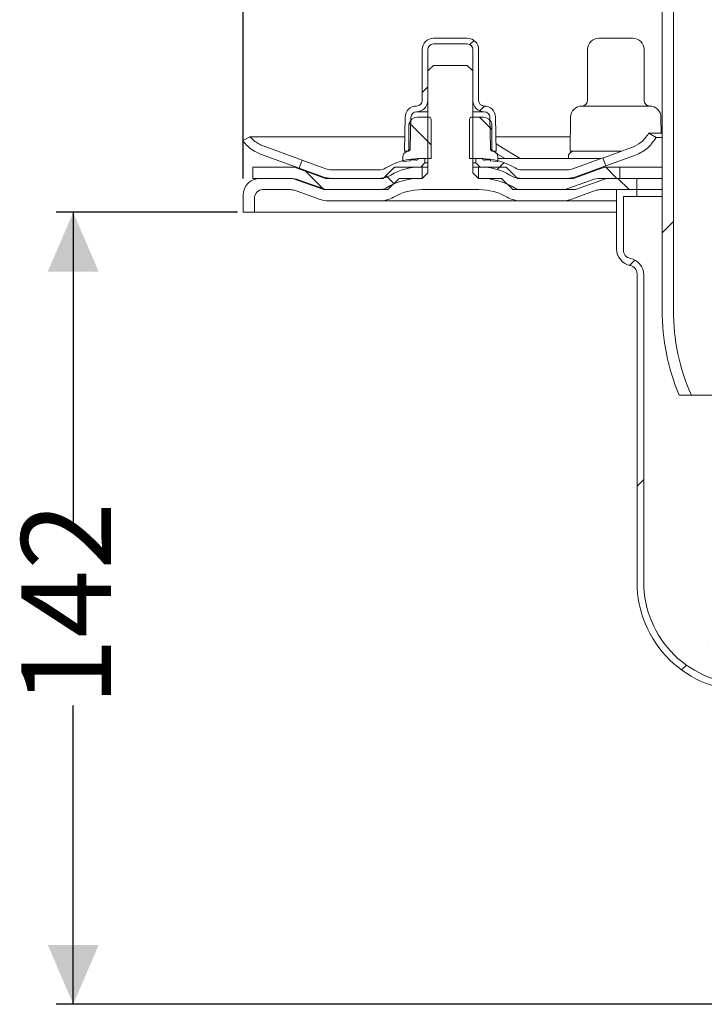
# Model space of a CAD drawing. Units: millimetres. Extents: x 269 to 685, y 165 to 494.
# Drawn here: x 269 to 391, y 206 to 380 of the extents above; entities that cross this region are included whole.
import ezdxf

# ---------------------------------------------------------------- set-up
doc = ezdxf.new("R2010")
doc.units = ezdxf.units.MM
doc.header["$LTSCALE"] = 3
doc.linetypes.add('SLD-Durchgehend', pattern=[0])
doc.layers.add('MAßLINIE_MAßZEICHNUNGEN', color=7, linetype='SLD-Durchgehend')
doc.styles.add('SLDTEXTSTYLE0', font='Opinion Pro')
doc.dimstyles.new('SLDDIMSTYLE0', dxfattribs={"dimtxt": 15.875, "dimasz": 10.5, "dimexe": 0, "dimexo": 0.0625, "dimgap": 3.96875, "dimtad": 0, "dimdec": 0, "dimrnd": 1e-09, "dimzin": 12, "dimdsep": 46, "dimtxsty": 'SLDTEXTSTYLE0', "dimsah": 1, "dimcen": 0.09, "dimadec": 0, "dimazin": 3, "dimtfac": 1, "dimtdec": 0, "dimtofl": 0, "dimtmove": 0, "dimatfit": 3, "dimfxl": 0, "dimfrac": 2, "dimtolj": 1, "dimtzin": 12, "dimarcsym": 0})
pattern_1 = [(45, (0, 0), (-121.233, 121.233), []), (45, (40.41, 0), (-121.233, 121.233), []), (45, (80.82, 0), (-121.233, 121.233), []), (45, (121.23, 0), (-121.233, 121.233), [])]

# ---------------------------------------------------------------- blocks, each defined once
blk = doc.blocks.new('_D_2')
at = {"layer": 'MAßLINIE_MAßZEICHNUNGEN', "color": 7}
for p, q in [((308.92, 352.35), (308.92, 487.66)), ((582.32, 352.35), (582.32, 487.66)), ((308.92, 484.66), (414.3, 484.66)), ((582.32, 484.66), (470.81, 484.66))]:
    blk.add_line(p, q, dxfattribs=at)
for points in [[(308.92, 484.66), (319.42, 480.16), (319.42, 489.16)], [(582.32, 484.66), (571.82, 489.16), (571.82, 480.16)]]:
    blk.add_solid(points, dxfattribs=at)
at = {"layer": 'MAßLINIE_MAßZEICHNUNGEN', "color": 7, "char_height": 15.875, "attachment_point": 1, "style": 'SLDTEXTSTYLE0'}
for s, insert in [('%%c', (414.3, 493.03)), ('273', (437.04, 493.03))]:
    blk.add_mtext(s, dxfattribs=dict(at, insert=insert))
blk = doc.blocks.new('_D_4')
at = {"layer": 'MAßLINIE_MAßZEICHNUNGEN', "color": 7}
for p, q in [((307.92, 346.35), (275.84, 346.35)), ((278.84, 346.35), (278.84, 291.39)), ((278.84, 206.16), (278.84, 259.02)), ((551.74, 206.16), (275.84, 206.16))]:
    blk.add_line(p, q, dxfattribs=at)
for points in [[(278.84, 346.35), (274.34, 335.85), (283.34, 335.85)], [(278.84, 206.16), (283.34, 216.66), (274.34, 216.66)]]:
    blk.add_solid(points, dxfattribs=at)
at = {"layer": 'MAßLINIE_MAßZEICHNUNGEN', "color": 7, "insert": (269.64, 259.02), "char_height": 15.875, "attachment_point": 1, "rotation": 90, "style": 'SLDTEXTSTYLE0'}
blk.add_mtext('142', dxfattribs=at)

msp = doc.modelspace()

# ---------------------------------------------------------------- hatches: boundary and pattern name
at = {"linetype": 'SLD-Durchgehend', "lineweight": 18}
h = msp.add_hatch(dxfattribs=at)
h.set_pattern_fill('DIN 201 Stahl und Stahlguss', scale=3, style=0, pattern_type=2)
h.set_pattern_definition([(45, (0, 0), (-121.233, 121.233), []), (45, (40.41, 2e-322), (-121.233, 121.233), []), (45, (80.82, 4e-322), (-121.233, 121.233), []), (45, (121.23, 6e-322), (-121.233, 121.233), [])])
edge = h.paths.add_edge_path(flags=0)
edge.add_arc((376.37, 399.97), 4, 180, 270)
edge.add_line((376.37, 395.97), (383.12, 395.97))
edge.add_line((383.12, 395.97), (383.12, 328.97))
edge.add_arc((422.12, 328.97), 39, 180, 202.6199)
edge.add_line((386.12, 313.97), (388.3, 313.97))
edge.add_arc((422.12, 328.97), 37, 180, 203.9165, ccw=False)
edge.add_line((385.12, 328.97), (385.12, 395.97))
edge.add_line((385.12, 395.97), (384.32, 395.97))
edge.add_line((384.32, 395.97), (384.32, 398.97))
edge.add_line((384.32, 398.97), (376.37, 398.97))
edge.add_arc((376.37, 399.97), 1, 180, 270, ccw=False)
edge.add_line((375.37, 399.97), (375.37, 423.97))
edge.add_line((375.37, 423.97), (372.37, 423.97))
edge.add_line((372.37, 423.97), (372.37, 399.97))
h = msp.add_hatch(dxfattribs=at)
h.set_pattern_fill('ANSI31', scale=3, angle=3e-322, style=0)
edge = h.paths.add_edge_path(flags=0)
edge.add_line((337.52, 357.14), (338.03, 357.14))
edge.add_arc((338.03, 357.64), 0.5, 270, 359)
edge.add_line((338.53, 357.63), (338.63, 363.15))
edge.add_arc((339.63, 363.14), 1, 90, 179, ccw=False)
edge.add_arc((339.62, 366.14), 2, 270.1399, 360)
edge.add_line((341.62, 366.14), (341.62, 375.14))
edge.add_arc((342.62, 375.14), 1, 90, 180, ccw=False)
edge.add_line((342.62, 376.14), (348.62, 376.14))
edge.add_arc((348.62, 375.14), 1, 0, 90, ccw=False)
edge.add_line((349.62, 375.14), (349.62, 366.14))
edge.add_arc((351.62, 366.14), 2, 180, 269.8601)
edge.add_arc((351.62, 363.14), 1, 1, 90, ccw=False)
edge.add_line((352.62, 363.15), (352.71, 357.63))
edge.add_arc((353.21, 357.64), 0.5, 181, 270)
edge.add_line((353.21, 357.14), (353.72, 357.14))
edge.add_line((353.72, 357.14), (353.62, 363.17))
edge.add_arc((351.62, 363.14), 2, 1, 89.8601)
edge.add_arc((351.62, 366.14), 1, 180, 270, ccw=False)
edge.add_line((350.62, 366.14), (350.62, 375.14))
edge.add_arc((348.62, 375.14), 2, 360, 450)
edge.add_line((348.62, 377.14), (342.62, 377.14))
edge.add_arc((342.62, 375.14), 2, 90, 180)
edge.add_line((340.62, 375.14), (340.62, 366.14))
edge.add_arc((339.62, 366.14), 1, 270, 360, ccw=False)
edge.add_arc((339.63, 363.14), 2, 90.1399, 179)
edge.add_line((337.63, 363.17), (337.52, 357.14))
h = msp.add_hatch(dxfattribs=at)
h.set_pattern_fill('DIN 201 Stahl und Stahlguss', scale=3, angle=90, style=0, pattern_type=2)
h.set_pattern_definition([(135, (0, 0), (-121.233, -121.233), []), (135, (-1e-13, 40.41), (-121.233, -121.233), []), (135, (-3e-13, 80.82), (-121.233, -121.233), []), (135, (-4e-13, 121.23), (-121.233, -121.233), [])])
edge = h.paths.add_edge_path(flags=0)
edge.add_line((367.11, 348.65), (371.44, 350.23))
edge.add_arc((372.13, 348.35), 2, 90, 110, ccw=False)
edge.add_line((372.13, 350.35), (378.62, 350.35))
edge.add_line((378.62, 350.35), (378.62, 352.35))
edge.add_line((378.62, 352.35), (372.3, 352.35))
edge.add_arc((372.3, 347.35), 5, 90, 110)
edge.add_line((370.59, 352.05), (366.26, 350.47))
edge.add_arc((365.58, 352.35), 2, 270, 290, ccw=False)
edge.add_line((365.58, 350.35), (358.1, 350.35))
edge.add_arc((358.1, 352.35), 2, 238.9973, 270, ccw=False)
edge.add_arc((350.89, 340.35), 12, 58.9973, 90)
edge.add_line((350.89, 352.35), (350.62, 352.35))
edge.add_line((350.62, 352.35), (349.62, 353.35))
edge.add_line((349.62, 353.35), (349.62, 371.35))
edge.add_line((349.62, 371.35), (348.62, 372.35))
edge.add_line((348.62, 372.35), (342.62, 372.35))
edge.add_line((342.62, 372.35), (341.62, 371.35))
edge.add_line((341.62, 371.35), (341.62, 353.35))
edge.add_line((341.62, 353.35), (340.62, 352.35))
edge.add_line((340.62, 352.35), (340.36, 352.35))
edge.add_arc((340.36, 340.35), 12, 90, 121.0027)
edge.add_arc((333.15, 352.35), 2, 270, 301.0027, ccw=False)
edge.add_line((333.15, 350.35), (323.89, 350.35))
edge.add_arc((323.89, 352.35), 2, 250, 270, ccw=False)
edge.add_line((323.21, 350.47), (318.87, 352.05))
edge.add_arc((317.16, 347.35), 5, 70, 90)
edge.add_line((317.16, 352.35), (311.92, 352.35))
edge.add_arc((311.92, 349.35), 3, 90, 180)
edge.add_line((308.92, 349.35), (308.92, 346.35))
edge.add_line((308.92, 346.35), (310.92, 346.35))
edge.add_line((310.92, 346.35), (310.92, 348.85))
edge.add_arc((312.42, 348.85), 1.5, 90, 180, ccw=False)
edge.add_line((312.42, 350.35), (317.34, 350.35))
edge.add_arc((317.34, 348.35), 2, 70, 90, ccw=False)
edge.add_line((318.02, 350.23), (322.36, 348.65))
edge.add_arc((324.07, 353.35), 5, 250, 270)
edge.add_line((324.07, 348.35), (333.07, 348.35))
edge.add_arc((333.07, 353.35), 5, 270, 299.9264)
edge.add_arc((340.55, 340.35), 10, 90, 119.9264, ccw=False)
edge.add_line((340.55, 350.35), (350.69, 350.35))
edge.add_arc((350.69, 340.35), 10, 60.0736, 90, ccw=False)
edge.add_arc((358.18, 353.35), 5, 240.0736, 270)
edge.add_line((358.18, 348.35), (365.4, 348.35))
edge.add_arc((365.4, 353.35), 5, 270, 290)
h = msp.add_hatch(dxfattribs=at)
h.set_pattern_fill('ANSI31', scale=3, angle=90, style=0)
edge = h.paths.add_edge_path(flags=0)
edge.add_line((338.28, 362.02), (338.28, 357.45))
edge.add_spline(control_points=[(338.28, 357.45), (338.27, 357.43), (338.25, 357.41), (338.24, 357.38), (338.24, 357.38), (338.23, 357.37), (338.23, 357.37)], knot_values=[0.000002, 0.000002, 0.000002, 0.000002, 0.000085, 0.000085, 0.000085, 0.000097, 0.000097, 0.000097, 0.000097], weights=[1, 1, 1, 1, 1, 1, 1], degree=3, periodic=0)
edge.add_spline(control_points=[(338.23, 357.37), (338.19, 357.3), (338.15, 357.23), (338.11, 357.16)], knot_values=[0, 0, 0, 0, 1, 1, 1, 1], weights=[1, 1, 1, 1], degree=3, periodic=0)
edge.add_line((338.11, 357.16), (337.89, 357.08))
edge.add_arc((338.22, 356.14), 1, 109.29, 180)
edge.add_line((337.22, 356.14), (337.22, 355.46))
edge.add_arc((337.32, 355.46), 0.1, 180, 275.3893)
edge.add_line((337.33, 355.36), (338.53, 355.47))
edge.add_line((338.53, 355.47), (338.53, 355.6))
edge.add_line((338.53, 355.6), (339.51, 355.6))
edge.add_line((339.51, 355.6), (339.51, 355.56))
edge.add_line((339.51, 355.56), (339.62, 355.57))
edge.add_line((339.62, 355.57), (339.62, 355.6))
edge.add_line((339.62, 355.6), (339.87, 355.6))
edge.add_line((339.87, 355.6), (339.87, 355.85))
edge.add_line((339.87, 355.85), (342.22, 355.85))
edge.add_line((342.22, 355.85), (342.22, 362.85))
edge.add_arc((341.92, 362.85), 0.3, 0, 90)
edge.add_line((341.92, 363.15), (339.73, 363.15))
edge.add_arc((339.73, 361.65), 1.5, 90, 165.7102)
h = msp.add_hatch(dxfattribs=at)
h.set_pattern_fill('ANSI31', scale=3, angle=90, style=0)
edge = h.paths.add_edge_path(flags=0)
edge.add_line((349.02, 355.85), (351.37, 355.85))
edge.add_line((351.37, 355.85), (351.37, 355.6))
edge.add_line((351.37, 355.6), (351.63, 355.6))
edge.add_line((351.63, 355.6), (351.63, 355.57))
edge.add_line((351.63, 355.57), (351.74, 355.56))
edge.add_line((351.74, 355.56), (351.74, 355.6))
edge.add_line((351.74, 355.6), (352.71, 355.6))
edge.add_line((352.71, 355.6), (352.71, 355.47))
edge.add_line((352.71, 355.47), (353.91, 355.36))
edge.add_arc((353.92, 355.46), 0.1, 264.6107, 360)
edge.add_line((354.02, 355.46), (354.02, 356.14))
edge.add_arc((353.02, 356.14), 1, 0, 70.71)
edge.add_line((353.35, 357.08), (353.13, 357.16))
edge.add_spline(control_points=[(353.13, 357.16), (353.09, 357.23), (353.05, 357.3), (353.01, 357.37)], knot_values=[0, 0, 0, 0, 1, 1, 1, 1], weights=[1, 1, 1, 1], degree=3, periodic=0)
edge.add_spline(control_points=[(353.01, 357.37), (353.01, 357.37), (353.01, 357.38), (353.01, 357.38), (352.99, 357.41), (352.98, 357.43), (352.97, 357.45)], knot_values=[0.000244, 0.000244, 0.000244, 0.000244, 0.000255, 0.000255, 0.000255, 0.000338, 0.000338, 0.000338, 0.000338], weights=[1, 1, 1, 1, 1, 1, 1], degree=3, periodic=0)
edge.add_line((352.97, 357.45), (352.97, 362.02))
edge.add_arc((351.51, 361.65), 1.5, 14.2898, 90)
edge.add_line((351.51, 363.15), (349.32, 363.15))
edge.add_arc((349.32, 362.85), 0.3, 90, 180)
edge.add_line((349.02, 362.85), (349.02, 355.85))
h = msp.add_hatch(dxfattribs=at)
h.set_pattern_fill('DIN 201 Stahl und Stahlguss', scale=3, style=0, pattern_type=2)
h.set_pattern_definition(pattern_1)
edge = h.paths.add_edge_path(flags=0)
edge.add_arc((333.03, 356.35), 4, 270, 301.0027)
edge.add_arc((340.24, 344.35), 10, 90, 121.0027, ccw=False)
edge.add_line((340.24, 354.35), (340.37, 354.35))
edge.add_line((340.37, 354.35), (341.12, 355.1))
edge.add_line((341.12, 355.1), (341.12, 355.85))
edge.add_line((341.12, 355.85), (340.26, 355.85))
edge.add_arc((340.26, 343.85), 12, 90, 120.4503)
edge.add_arc((332.91, 356.35), 2.5, 270, 300.4503, ccw=False)
edge.add_line((332.91, 353.85), (324.58, 353.85))
edge.add_arc((324.58, 356.85), 3, 250, 270, ccw=False)
edge.add_line((323.55, 354.03), (319.35, 355.56))
edge.add_line((319.35, 355.56), (318.84, 354.15))
edge.add_line((318.84, 354.15), (323.04, 352.62))
edge.add_arc((324.58, 356.85), 4.5, 250, 270)
edge.add_line((324.58, 352.35), (333.03, 352.35))
h = msp.add_hatch(dxfattribs=at)
h.set_pattern_fill('DIN 201 Stahl und Stahlguss', scale=3, style=0, pattern_type=2)
h.set_pattern_definition(pattern_1)
edge = h.paths.add_edge_path(flags=0)
edge.add_arc((358.21, 356.35), 4, 238.9973, 270)
edge.add_line((358.21, 352.35), (366.27, 352.35))
edge.add_arc((366.27, 356.85), 4.5, 270, 290)
edge.add_line((367.81, 352.62), (373.15, 354.56))
edge.add_line((373.15, 354.56), (372.64, 355.97))
edge.add_line((372.64, 355.97), (367.29, 354.03))
edge.add_arc((366.27, 356.85), 3, 270, 290, ccw=False)
edge.add_line((366.27, 353.85), (358.34, 353.85))
edge.add_arc((358.34, 356.35), 2.5, 239.5497, 270, ccw=False)
edge.add_arc((350.99, 343.85), 12, 59.5497, 90)
edge.add_line((350.99, 355.85), (350.12, 355.85))
edge.add_line((350.12, 355.85), (350.12, 355.1))
edge.add_line((350.12, 355.1), (350.87, 354.35))
edge.add_line((350.87, 354.35), (351, 354.35))
edge.add_arc((351, 344.35), 10, 58.9973, 90, ccw=False)
h = msp.add_hatch(dxfattribs=at)
h.set_pattern_fill('ANSI34', scale=3, angle=90, style=0)
h.paths.add_polyline_path([(340.62, 354.35), (335.72, 354.35), (333.72, 352.35), (323.54, 352.35), (318.04, 354.35), (310.62, 354.35), (310.62, 352.35), (317.69, 352.35), (323.19, 350.35), (334.55, 350.35), (336.55, 352.35), (340.62, 352.35)], flags=0)
h = msp.add_hatch(dxfattribs=at)
h.set_pattern_fill('ANSI34', scale=3, angle=90, style=0)
h.paths.add_polyline_path([(354.69, 352.35), (356.69, 350.35), (367.78, 350.35), (373.28, 352.35), (375.62, 352.35), (375.62, 354.35), (372.92, 354.35), (367.43, 352.35), (357.52, 352.35), (355.52, 354.35), (350.62, 354.35), (350.62, 352.35)], flags=0)
h = msp.add_hatch(dxfattribs=at)
h.set_pattern_fill('DIN 201 Stahl und Stahlguss', scale=3, style=0, pattern_type=2)
h.set_pattern_definition(pattern_1)
edge = h.paths.add_edge_path(flags=0)
edge.add_arc((398.46, 258.36), 4.5, 337.6788, 453.1328)
edge.add_arc((397.87, 280.85), 18, 180, 271.0863, ccw=False)
edge.add_line((379.87, 280.85), (379.87, 335.23))
edge.add_arc((376.87, 335.23), 3, 0, 78.7877)
edge.add_arc((377.75, 339.65), 1.5, 180, 258.7877, ccw=False)
edge.add_line((376.25, 339.65), (376.25, 349.15))
edge.add_line((376.25, 349.15), (378.62, 349.15))
edge.add_line((378.62, 349.15), (378.62, 350.35))
edge.add_line((378.62, 350.35), (375.05, 350.35))
edge.add_line((375.05, 350.35), (375.05, 339.86))
edge.add_arc((378.05, 339.86), 3, 180, 258.7877)
edge.add_arc((377.17, 335.45), 1.5, 0, 78.7877, ccw=False)
edge.add_line((378.67, 335.45), (378.67, 280.85))
edge.add_arc((397.87, 280.85), 19.2, 180, 271.1563)
edge.add_arc((398.46, 258.36), 3.3, -25.7137, 93.4702, ccw=False)
edge.add_line((401.43, 256.92), (401.17, 250.59))
edge.add_arc((404.67, 250.45), 3.5, 177.6421, 270)
edge.add_line((404.67, 246.95), (411.12, 246.95))
edge.add_line((411.12, 246.95), (411.12, 248.15))
edge.add_line((411.12, 248.15), (404.36, 248.15))
edge.add_arc((404.36, 250.15), 2, 177.6421, 270, ccw=False)
edge.add_line((402.36, 250.23), (402.62, 256.65))

# ---------------------------------------------------------------- linework, layer by layer
at = {"color": 7, "linetype": 'SLD-Durchgehend', "lineweight": 18}
for p, q in [((383.12, 395.97), (383.12, 328.97)), ((385.12, 328.97), (385.12, 395.97)), ((342.62, 377.14), (348.62, 377.14)), ((371.91, 377.14), (377.91, 377.14)), ((340.62, 366.14), (340.62, 375.14)), ((341.62, 366.14), (341.62, 375.14)), ((342.62, 376.14), (348.62, 376.14)), ((349.62, 375.14), (349.62, 366.14)), ((350.62, 375.14), (350.62, 366.14)), ((369.91, 375.14), (369.91, 366.14)), ((379.91, 366.14), (379.91, 375.14)), ((341.62, 371.35), (342.62, 372.35)), ((341.62, 371.35), (341.62, 353.35)), ((342.62, 372.35), (348.62, 372.35)), ((348.62, 372.35), (349.62, 371.35)), ((349.62, 353.35), (349.62, 371.35)), ((368.91, 365.14), (380.91, 365.14)), ((337.63, 363.17), (337.52, 357.14)), ((338.63, 363.15), (338.53, 357.63)), ((341.92, 363.15), (339.73, 363.15)), ((342.22, 362.85), (342.22, 355.85)), ((349.02, 355.85), (349.02, 362.85)), ((351.51, 363.15), (349.32, 363.15)), ((351.62, 364.14), (349.62, 364.14)), ((352.71, 357.63), (352.62, 363.15)), ((353.72, 357.14), (353.62, 363.17)), ((366.92, 363.17), (366.81, 357.14)), ((382.96, 360.35), (382.91, 363.17)), ((338.28, 357.45), (338.28, 362.02)), ((352.97, 362.02), (352.97, 357.45)), ((310.14, 359.71), (308.84, 358.96)), ((337.57, 359.71), (310.14, 359.71)), ((366.86, 359.71), (353.68, 359.71)), ((380.75, 360.35), (380.71, 360.27)), ((382.06, 359.6), (380.75, 360.35)), ((383.12, 360.35), (380.75, 360.35)), ((382.02, 359.52), (382.06, 359.6)), ((383.12, 359.6), (382.06, 359.6)), ((319.35, 355.57), (312.48, 358.08)), ((338.23, 357.37), (338.11, 357.16)), ((353.13, 357.16), (353.01, 357.37)), ((353.7, 358.49), (354.24, 358.08)), ((357.99, 355.85), (354.24, 358.08)), ((377.72, 357.79), (372.64, 355.95)), ((312.01, 356.65), (318.84, 354.16)), ((319.35, 355.56), (318.84, 354.15)), ((319.35, 355.56), (323.55, 354.03)), ((337.22, 355.46), (337.22, 356.14)), ((338.03, 357.14), (337.52, 357.14)), ((337.89, 357.08), (338.11, 357.16)), ((338.05, 357.14), (338.03, 357.14)), ((339.51, 355.6), (338.53, 355.6)), ((338.53, 355.47), (338.53, 355.6)), ((339.51, 355.6), (339.51, 355.56)), ((339.51, 355.56), (339.62, 355.57)), ((339.87, 355.6), (339.62, 355.6)), ((339.62, 355.57), (339.62, 355.6)), ((342.22, 355.85), (339.87, 355.85)), ((339.87, 355.6), (339.87, 355.85)), ((340.26, 355.85), (341.12, 355.85)), ((341.12, 355.1), (341.12, 355.85)), ((351.37, 355.85), (349.02, 355.85)), ((350.12, 355.85), (350.12, 355.1)), ((350.12, 355.85), (350.99, 355.85)), ((351.37, 355.85), (351.37, 355.6)), ((351.63, 355.6), (351.37, 355.6)), ((351.63, 355.6), (351.63, 355.57)), ((351.63, 355.57), (351.74, 355.56)), ((351.74, 355.56), (351.74, 355.6)), ((352.71, 355.6), (351.74, 355.6)), ((352.71, 355.6), (352.71, 355.47)), ((353.13, 357.16), (353.35, 357.08)), ((353.72, 357.14), (353.21, 357.14)), ((353.73, 356.83), (353.95, 356.65)), ((353.95, 356.65), (355.31, 355.85)), ((354.02, 356.14), (354.02, 355.46)), ((354.02, 355.85), (372.29, 355.85)), ((366.51, 356.14), (366.51, 355.85)), ((366.81, 357.14), (375.94, 357.14)), ((367.34, 357.14), (367.18, 357.08)), ((367.29, 354.03), (372.64, 355.97)), ((373.15, 354.56), (372.64, 355.97)), ((373.16, 354.54), (378.24, 356.38)), ((310.62, 352.35), (310.62, 354.35)), ((310.62, 354.35), (318.04, 354.35)), ((318.04, 354.35), (323.54, 352.35)), ((318.04, 354.35), (318.2, 354.35)), ((323.04, 352.62), (318.84, 354.15)), ((324.58, 353.85), (332.91, 353.85)), ((333.72, 352.35), (335.72, 354.35)), ((335.72, 354.35), (340.62, 354.35)), ((337.33, 355.36), (338.53, 355.47)), ((340.37, 354.35), (340.24, 354.35)), ((341.12, 355.1), (340.37, 354.35)), ((340.62, 352.35), (340.62, 354.35)), ((341.62, 354.35), (340.62, 354.35)), ((341.12, 355.1), (341.62, 355.1)), ((349.62, 355.1), (350.12, 355.1)), ((350.62, 354.35), (349.62, 354.35)), ((350.87, 354.35), (350.12, 355.1)), ((350.62, 354.35), (350.62, 352.35)), ((350.62, 354.35), (355.52, 354.35)), ((351, 354.35), (350.87, 354.35)), ((352.71, 355.47), (353.91, 355.36)), ((355.52, 354.35), (357.52, 352.35)), ((358.34, 353.85), (366.27, 353.85)), ((367.43, 352.35), (372.92, 354.35)), ((373.15, 354.56), (367.81, 352.62)), ((372.92, 354.35), (375.62, 354.35)), ((375.62, 354.35), (375.62, 352.35)), ((375.62, 354.35), (383.12, 354.35)), ((317.69, 352.35), (310.62, 352.35)), ((311.92, 352.35), (317.16, 352.35)), ((323.19, 350.35), (317.69, 352.35)), ((318.87, 352.05), (323.21, 350.47)), ((323.54, 352.35), (333.72, 352.35)), ((333.03, 352.35), (324.58, 352.35)), ((336.55, 352.35), (334.55, 350.35)), ((340.62, 352.35), (336.55, 352.35)), ((340.36, 352.35), (340.62, 352.35)), ((341.62, 353.35), (340.62, 352.35)), ((350.62, 352.35), (349.62, 353.35)), ((354.69, 352.35), (350.62, 352.35)), ((350.62, 352.35), (350.89, 352.35)), ((356.69, 350.35), (354.69, 352.35)), ((357.52, 352.35), (367.43, 352.35)), ((366.27, 352.35), (358.21, 352.35)), ((366.26, 350.47), (370.59, 352.05)), ((373.28, 352.35), (367.78, 350.35)), ((372.3, 352.35), (378.62, 352.35)), ((375.62, 352.35), (373.28, 352.35)), ((378.62, 352.35), (378.62, 350.35)), ((378.62, 352.35), (383.12, 352.35)), ((317.34, 350.35), (312.42, 350.35)), ((334.55, 350.35), (323.19, 350.35)), ((323.89, 350.35), (333.15, 350.35)), ((350.69, 350.35), (340.55, 350.35)), ((367.78, 350.35), (356.69, 350.35)), ((358.1, 350.35), (365.58, 350.35)), ((378.62, 350.35), (372.13, 350.35)), ((375.05, 350.35), (375.05, 339.86)), ((378.62, 350.35), (375.05, 350.35)), ((378.62, 350.35), (383.12, 350.35)), ((378.62, 349.15), (378.62, 350.35)), ((308.92, 346.35), (308.92, 349.35)), ((310.92, 348.85), (310.92, 346.35)), ((322.36, 348.65), (318.02, 350.23)), ((371.44, 350.23), (367.11, 348.65)), ((376.25, 349.15), (378.62, 349.15)), ((376.25, 339.65), (376.25, 349.15)), ((383.12, 349.15), (378.62, 349.15)), ((333.07, 348.35), (324.07, 348.35)), ((358.18, 348.35), (333.07, 348.35)), ((365.4, 348.35), (358.18, 348.35)), ((375.05, 348.35), (365.4, 348.35)), ((310.92, 346.35), (308.92, 346.35)), ((310.92, 346.35), (375.05, 346.35)), ((378.67, 335.45), (378.67, 280.85)), ((379.87, 280.85), (379.87, 335.23)), ((386.12, 313.97), (388.3, 313.97)), ((403.41, 313.97), (388.3, 313.97))]:
    msp.add_line(p, q, dxfattribs=at)
at = {"color": 7, "linetype": 'SLD-Durchgehend', "lineweight": 18, "flags": 128}
msp.add_lwpolyline([(341.62, 364.14), (341.61, 364.14), (340.77, 364.14), (340.15, 364.14), (339.76, 364.14), (339.63, 364.14)], dxfattribs=at)
at = {"color": 7, "linetype": 'SLD-Durchgehend', "lineweight": 18}
for centre, radius, start, end in [((342.62, 375.14), 2, 90, 180), ((348.62, 375.14), 2, 360, 90), ((371.91, 375.14), 2, 90, 180), ((377.91, 375.14), 2, 360, 90), ((342.62, 375.14), 1, 90, 180), ((348.62, 375.14), 1, 360, 90), ((339.62, 366.14), 1, 270, 0), ((339.62, 366.14), 2, 270.1399, 0), ((351.62, 366.14), 2, 180, 269.8601), ((351.62, 366.14), 1, 180, 270), ((368.91, 366.14), 1, 270, 0), ((380.91, 366.14), 1, 180, 270), ((339.63, 363.14), 2, 90.1399, 179), ((351.62, 363.14), 2, 1, 89.8601), ((368.92, 363.14), 2, 90.1399, 179), ((380.91, 363.14), 2, 1, 89.8601), ((339.73, 361.65), 1.5, 90, 165.7102), ((339.63, 363.14), 1, 90, 179), ((341.92, 362.85), 0.3, 0, 90), ((349.32, 362.85), 0.3, 90, 180), ((351.51, 361.65), 1.5, 14.2898, 90), ((351.62, 363.14), 1, 1, 90), ((338.03, 357.64), 0.5, 270, 359), ((353.21, 357.64), 0.5, 181, 270), ((340.26, 343.85), 12, 90, 120.4503), ((338.22, 356.14), 1, 109.29, 180), ((350.99, 343.85), 12, 59.5497, 90), ((353.02, 356.14), 1, 0, 70.71), ((367.51, 356.14), 1, 109.29, 180), ((324.58, 356.85), 3, 250, 270), ((332.91, 356.35), 2.5, 270, 300.4503), ((340.24, 344.35), 10, 90, 121.0027), ((337.32, 355.46), 0.1, 180, 275.3893), ((351, 344.35), 10, 58.9973, 90), ((353.92, 355.46), 0.1, 264.6107, 0), ((358.34, 356.35), 2.5, 239.5497, 270), ((366.27, 356.85), 3, 270, 290), ((311.92, 349.35), 3, 90, 180), ((317.16, 347.35), 5, 70, 90), ((324.58, 356.85), 4.5, 250, 270), ((333.03, 356.35), 4, 270, 301.0027), ((340.36, 340.35), 12, 90, 121.0027), ((350.89, 340.35), 12, 58.9973, 90), ((358.21, 356.35), 4, 238.9973, 270), ((366.27, 356.85), 4.5, 270, 290), ((372.3, 347.35), 5, 90, 110), ((312.42, 348.85), 1.5, 90, 180), ((317.34, 348.35), 2, 70, 90), ((323.89, 352.35), 2, 250, 270), ((333.15, 352.35), 2, 270, 301.0027), ((340.55, 340.35), 10, 90, 119.9264), ((350.69, 340.35), 10, 60.0736, 90), ((358.1, 352.35), 2, 238.9973, 270), ((365.58, 352.35), 2, 270, 290), ((372.13, 348.35), 2, 90, 110), ((324.07, 353.35), 5, 250, 270), ((333.07, 353.35), 5, 270, 299.9264), ((358.18, 353.35), 5, 240.0736, 270), ((365.4, 353.35), 5, 270, 290), ((378.05, 339.86), 3, 180, 258.7877), ((377.75, 339.65), 1.5, 180, 258.7877), ((376.87, 335.23), 3, 0, 78.7877), ((377.17, 335.45), 1.5, 0, 78.7877), ((422.12, 328.97), 39, 180, 202.6199), ((422.12, 328.97), 37, 180, 203.9165), ((397.87, 280.85), 19.2, 180, 271.1563), ((397.87, 280.85), 18, 180, 271.0863)]:
    msp.add_arc(centre, radius, start, end, dxfattribs=at)
for points, knots in [([(310.14, 359.71), (310.6, 359.26), (311.29, 358.57), (312.18, 358.2), (312.48, 358.08)], [0, 0, 0, 0, 0.658922, 1, 1, 1, 1]), ([(377.72, 357.79), (378.31, 358.06), (379.52, 358.62), (380.31, 359.71), (380.71, 360.27)], [0, 0, 0, 0, 0.487442, 1, 1, 1, 1]), ([(378.24, 356.38), (378.98, 356.72), (380.52, 357.43), (381.51, 358.81), (382.02, 359.52)], [0, 0, 0, 0, 0.487717, 1, 1, 1, 1]), ([(308.84, 358.96), (309.4, 358.36), (310.31, 357.38), (311.53, 356.86), (312.01, 356.65)], [0, 0, 0, 0, 0.607178, 1, 1, 1, 1]), ([(338.28, 357.45), (338.27, 357.43), (338.25, 357.4), (338.23, 357.37), (338.23, 357.37)], [0, 0, 0, 0, 0.876789, 1, 1, 1, 1]), ([(353.01, 357.37), (353.01, 357.37), (353, 357.4), (352.98, 357.43), (352.97, 357.45)], [0, 0, 0, 0, 0.1231727, 1, 1, 1, 1])]:
    msp.add_open_spline(points, degree=3, knots=knots, dxfattribs=at)

# ---------------------------------------------------------------- dimensions: what is measured, and where the dimension line sits
at = {"layer": 'MAßLINIE_MAßZEICHNUNGEN', "color": 7}
dim = msp.add_linear_dim(base=(308.92, 484.66), p1=(582.32, 349.35), p2=(308.92, 349.35), text='%%c<>', dimstyle='SLDDIMSTYLE0', dxfattribs=at)
dim.commit()
dim.dimension.update_dxf_attribs({"geometry": '_D_2', "text_midpoint": (442.56, 484.66), "dimtype": 160})
dim = msp.add_linear_dim(base=(278.84, 346.35), p1=(554.74, 206.16), p2=(310.92, 346.35), angle=90, dimstyle='SLDDIMSTYLE0', dxfattribs=at)
dim.commit()
dim.dimension.update_dxf_attribs({"geometry": '_D_4', "text_midpoint": (278.84, 275.2), "dimtype": 160})

doc.saveas('drawing.dxf')
